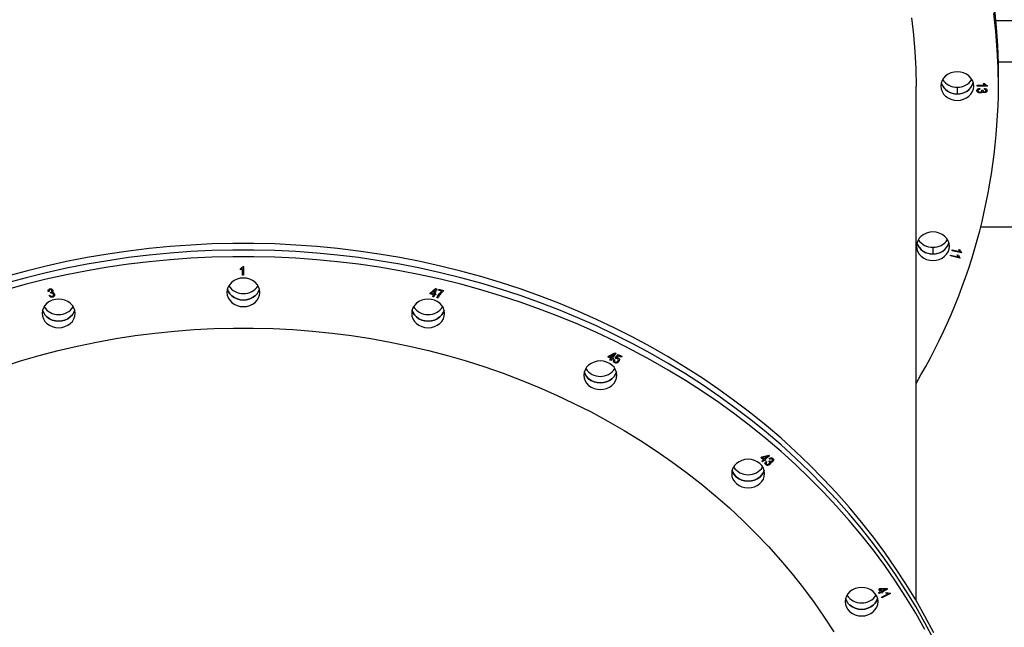
# Model space of a CAD drawing. Units: millimetres. Extents: x 12249 to 107668, y -10232 to 30031.
# Drawn here: x 103845 to 104442, y 26654 to 27022 of the extents above; entities that cross this region are included whole.
import ezdxf

# ---------------------------------------------------------------- set-up
doc = ezdxf.new("R2010")
doc.units = ezdxf.units.MM
doc.header["$PDSIZE"] = -1
doc.styles.add('ROMANS8', font='romans.shx')
doc.dimstyles.new('ISO-25$0', dxfattribs={"dimtxt": 2.5, "dimasz": 2.5, "dimexe": 1.25, "dimexo": 0.625, "dimtad": 1, "dimtxsty": 'Standard', "dimcen": 2.5, "dimadec": 0, "dimazin": 0, "dimtfac": 1, "dimtmove": 0, "dimatfit": 3, "dimfxl": 1, "dimarcsym": 0})

# ---------------------------------------------------------------- blocks, each defined once
blk = doc.blocks.new('*D78')
at = {"color": 0, "linetype": 'Continuous', "lineweight": -2, "transparency": 16777216}
for p, q in [((100328.33, 27003.59), (100328.33, 29202.83)), ((100428.33, 29201.83), (103233.55, 29201.83)), ((107033.05, 29201.83), (104227.83, 29201.83)), ((107133.05, 25989.34), (107133.05, 29202.83))]:
    blk.add_line(p, q, dxfattribs=at)
at = {"color": 0, "linetype": 'Continuous', "transparency": 16777216}
for points in [[(100428.33, 29218.5), (100428.33, 29185.17), (100328.33, 29201.83)], [(107033.05, 29218.5), (107033.05, 29185.17), (107133.05, 29201.83)]]:
    blk.add_solid(points, dxfattribs=at)
at = {"layer": 'Defpoints', "color": 0, "linetype": 'Continuous', "transparency": 16777216}
for p in [(107133.05, 29201.83), (100328.33, 27002.59), (107133.05, 25988.34)]:
    blk.add_point(p, dxfattribs=at)
at = {"color": 7, "linetype": 'Continuous', "transparency": 16777216, "insert": (103730.69, 29201.83), "char_height": 180, "attachment_point": 5, "style": 'ROMANS8'}
blk.add_mtext('6,80m.', dxfattribs=at)

msp = doc.modelspace()

# ---------------------------------------------------------------- linework, layer by layer
at = {"color": 7, "linetype": 'Continuous', "lineweight": 25}
for p, q in [((104437.158, 27021.991), (104580.63, 27021.991)), ((104437.158, 27021.991), (104480.63, 27021.991)), ((104438.563, 26996.991), (104480.63, 26996.991)), ((104438.63, 26986.216), (104438.63, 26990.216)), ((104429.448, 26983.774), (104430.15, 26983.774)), ((104438.63, 26982.216), (104438.63, 26986.216)), ((104388.63, 26670.424), (104388.63, 26982.216)), ((104413.63, 26981.556), (104413.63, 26977.556)), ((104425.63, 26982.694), (104430.383, 26982.694)), ((104425.63, 26982.154), (104425.63, 26982.694)), ((104431.708, 26982.154), (104425.63, 26982.154)), ((104427.266, 26980.805), (104427.344, 26980.265)), ((104428.508, 26979.792), (104429.215, 26979.725)), ((104429.215, 26979.725), (104429.206, 26979.644)), ((104430.15, 26980.197), (104430.228, 26980.737)), ((104431.708, 26982.504), (104431.708, 26982.154)), ((104427.933, 26896.991), (104480.63, 26896.991)), ((104398.876, 26884.502), (104398.876, 26880.502)), ((104410.453, 26882.428), (104410.61, 26882.935)), ((104416.278, 26881.076), (104410.453, 26882.428)), ((104410.61, 26882.935), (104415.149, 26881.882)), ((104414.604, 26883.093), (104415.292, 26882.933)), ((104409.465, 26879.234), (104409.622, 26879.741)), ((104415.29, 26877.882), (104409.465, 26879.234)), ((104409.622, 26879.741), (104414.161, 26878.688)), ((104413.615, 26879.899), (104414.303, 26879.739)), ((104415.392, 26878.211), (104415.29, 26877.882)), ((104416.38, 26881.405), (104416.278, 26881.076)), ((103978.831, 26870.904), (103978.831, 26871.511)), ((103980.078, 26867.597), (103980.078, 26871.714)), ((103980.297, 26872.861), (103980.702, 26872.861)), ((103980.702, 26872.861), (103980.702, 26867.597)), ((103980.702, 26867.597), (103980.078, 26867.597)), ((104094.012, 26856.777), (104097.192, 26859.529)), ((104096.775, 26858.564), (104094.585, 26856.644)), ((104096.073, 26856.299), (104096.775, 26858.564)), ((104097.667, 26859.419), (104096.659, 26856.163)), ((104097.192, 26859.529), (104097.667, 26859.419)), ((104098.732, 26858.466), (104098.916, 26859.059)), ((104101.059, 26857.926), (104098.732, 26858.466)), ((104098.916, 26859.059), (104101.995, 26858.344)), ((104101.995, 26858.344), (104101.847, 26857.864)), ((103862.828, 26857.749), (103862.212, 26857.724)), ((103862.9, 26855.294), (103863.46, 26855.512)), ((103863.625, 26857.17), (103863.719, 26857.185)), ((103863.726, 26856.614), (103863.625, 26857.17)), ((104093.838, 26856.211), (104094.012, 26856.777)), ((104095.899, 26855.734), (104093.838, 26856.211)), ((104094.585, 26856.644), (104096.073, 26856.299)), ((104095.527, 26854.531), (104095.899, 26855.734)), ((104096.112, 26854.395), (104095.527, 26854.531)), ((104096.485, 26855.598), (104096.112, 26854.395)), ((104097.13, 26855.448), (104096.485, 26855.598)), ((104096.659, 26856.163), (104097.304, 26856.013)), ((104097.304, 26856.013), (104097.13, 26855.448)), ((104098.648, 26853.806), (104098.047, 26853.946)), ((104201.758, 26818.102), (104202.1, 26818.613)), ((104203.621, 26817.17), (104201.758, 26818.102)), ((104202.1, 26818.613), (104206.025, 26820.573)), ((104205.327, 26819.728), (104202.618, 26818.354)), ((104202.618, 26818.354), (104203.963, 26817.681)), ((104202.896, 26816.083), (104203.621, 26817.17)), ((104204.15, 26816.905), (104203.426, 26815.818)), ((104203.963, 26817.681), (104205.327, 26819.728)), ((104204.733, 26816.613), (104204.15, 26816.905)), ((104206.454, 26820.358), (104204.492, 26817.417)), ((104204.492, 26817.417), (104205.075, 26817.125)), ((104205.075, 26817.125), (104204.733, 26816.613)), ((104205.304, 26816.465), (104205.892, 26816.237)), ((104206.025, 26820.573), (104206.454, 26820.358)), ((104206.036, 26817.376), (104208.01, 26819.499)), ((104206.488, 26817.058), (104206.036, 26817.376)), ((104208.076, 26818.754), (104207.031, 26817.651)), ((104208.01, 26819.499), (104210.145, 26818.431)), ((104209.79, 26817.897), (104208.076, 26818.754)), ((104210.145, 26818.431), (104209.79, 26817.897)), ((104203.426, 26815.818), (104202.896, 26816.083)), ((104294.595, 26757.085), (104295.072, 26757.498)), ((104296.102, 26755.779), (104294.595, 26757.085)), ((104295.072, 26757.498), (104299.407, 26758.502)), ((104298.49, 26757.847), (104295.492, 26757.134)), ((104295.492, 26757.134), (104296.58, 26756.193)), ((104296.58, 26756.193), (104298.49, 26757.847)), ((104299.754, 26758.201), (104297.007, 26755.823)), ((104299.407, 26758.502), (104299.754, 26758.201)), ((104295.087, 26754.9), (104296.102, 26755.779)), ((104295.514, 26754.53), (104295.087, 26754.9)), ((104296.53, 26755.409), (104295.514, 26754.53)), ((104297.001, 26755.001), (104296.53, 26755.409)), ((104297.478, 26755.415), (104297.001, 26755.001)), ((104297.007, 26755.823), (104297.478, 26755.415)), ((104297.541, 26754.713), (104298.038, 26754.403)), ((104299.27, 26754.753), (104299.776, 26755.107)), ((104299.955, 26755.994), (104299.623, 26756.442)), ((104299.776, 26755.107), (104299.837, 26755.044)), ((104365.877, 26675.109), (104367.132, 26675.737)), ((104366.182, 26674.651), (104365.877, 26675.109)), ((104366.056, 26677.35), (104366.646, 26677.646)), ((104367.132, 26675.737), (104366.056, 26677.35)), ((104367.438, 26675.278), (104366.182, 26674.651)), ((104366.646, 26677.646), (104371.178, 26677.644)), ((104370.086, 26677.215), (104366.946, 26677.197)), ((104366.946, 26677.197), (104367.722, 26676.033)), ((104367.775, 26674.773), (104367.438, 26675.278)), ((104367.652, 26672.447), (104371.754, 26674.499)), ((104367.722, 26676.033), (104370.086, 26677.215)), ((104368.365, 26675.069), (104367.775, 26674.773)), ((104373.222, 26674.621), (104367.957, 26671.989)), ((104371.425, 26677.273), (104368.028, 26675.574)), ((104368.028, 26675.574), (104368.365, 26675.069)), ((104370.369, 26675.024), (104370.992, 26675.335)), ((104371.178, 26677.644), (104371.425, 26677.273)), ((104373.024, 26674.919), (104373.222, 26674.621)), ((104367.957, 26671.989), (104367.652, 26672.447))]:
    msp.add_line(p, q, dxfattribs=at)
at = {"color": 7, "linetype": 'Continuous', "lineweight": 25, "flags": 128}
for points in [[(104438.63, 26986.216), (104438.453, 26997.242), (104437.922, 27008.259), (104437.038, 27019.26), (104435.801, 27030.234)], [(104438.63, 26982.216), (104438.453, 26993.242), (104437.922, 27004.259), (104437.038, 27015.26), (104435.801, 27026.234)], [(104438.63, 26990.216), (104438.586, 26995.73), (104438.232, 27006.752), (104437.524, 27017.762), (104436.464, 27028.751)], [(104385.82, 27023.618), (104387.048, 27013.299), (104387.927, 27002.953), (104388.454, 26992.589), (104388.63, 26982.216)], [(104438.63, 26986.216), (104438.586, 26991.73), (104438.232, 27002.752), (104437.524, 27013.762), (104436.464, 27024.751)], [(104423.63, 26982.216), (104423.438, 26983.906), (104422.869, 26985.53), (104421.945, 26987.028), (104420.701, 26988.34), (104419.186, 26989.417), (104417.457, 26990.217), (104415.581, 26990.71), (104413.63, 26990.876), (104411.679, 26990.71), (104409.803, 26990.217), (104408.074, 26989.417), (104406.559, 26988.34), (104405.315, 26987.028), (104404.391, 26985.53), (104403.822, 26983.906), (104403.63, 26982.216)], [(104403.9, 26984.216), (104404.391, 26982.902), (104405.315, 26981.405), (104406.559, 26980.092), (104408.074, 26979.015), (104409.803, 26978.215), (104411.679, 26977.722), (104413.63, 26977.556), (104415.581, 26977.722), (104417.457, 26978.215), (104419.186, 26979.015), (104420.701, 26980.092), (104421.945, 26981.405), (104422.869, 26982.902), (104423.36, 26984.216)], [(104403.63, 26982.216), (104403.822, 26980.527), (104404.391, 26978.902), (104405.315, 26977.405), (104406.559, 26976.092), (104408.074, 26975.015), (104409.803, 26974.215), (104411.679, 26973.722), (104413.63, 26973.556), (104415.581, 26973.722), (104417.457, 26974.215), (104419.186, 26975.015), (104420.701, 26976.092), (104421.945, 26977.405), (104422.869, 26978.902), (104423.438, 26980.527), (104423.63, 26982.216)], [(104408.876, 26885.162), (104408.684, 26886.851), (104408.115, 26888.476), (104407.191, 26889.973), (104405.947, 26891.286), (104404.432, 26892.363), (104402.703, 26893.163), (104400.827, 26893.656), (104398.876, 26893.822), (104396.925, 26893.656), (104395.049, 26893.163), (104393.32, 26892.363), (104391.805, 26891.286), (104390.561, 26889.973), (104389.637, 26888.476), (104389.068, 26886.851), (104388.876, 26885.162)], [(104399.378, 26650.872), (104394.06, 26660.891), (104388.422, 26670.778), (104382.468, 26680.525), (104376.204, 26690.125), (104369.635, 26699.571), (104362.764, 26708.855), (104355.599, 26717.97), (104348.143, 26726.909), (104340.404, 26735.665), (104332.386, 26744.231), (104324.097, 26752.601), (104315.542, 26760.769), (104306.728, 26768.727), (104297.662, 26776.469), (104288.352, 26783.991), (104278.803, 26791.286), (104269.024, 26798.347), (104259.022, 26805.171), (104248.805, 26811.751), (104238.38, 26818.083), (104227.757, 26824.161), (104216.942, 26829.982), (104205.945, 26835.539), (104194.773, 26840.83), (104183.436, 26845.85), (104171.943, 26850.595), (104160.301, 26855.061), (104148.521, 26859.245), (104136.61, 26863.145), (104124.58, 26866.756), (104112.438, 26870.075), (104100.194, 26873.102), (104087.858, 26875.832), (104075.438, 26878.265), (104062.946, 26880.397), (104050.39, 26882.228), (104037.78, 26883.756), (104025.126, 26884.979), (104012.437, 26885.898), (103999.724, 26886.511), (103986.997, 26886.817), (103974.264, 26886.817), (103961.536, 26886.511), (103948.823, 26885.898), (103936.134, 26884.979), (103923.48, 26883.756), (103910.87, 26882.228), (103898.314, 26880.397), (103885.822, 26878.265), (103873.403, 26875.832), (103861.066, 26873.102), (103848.823, 26870.075), (103836.681, 26866.756)], [(104399.378, 26646.872), (104394.06, 26656.891), (104388.422, 26666.778), (104382.468, 26676.525), (104376.204, 26686.125), (104369.635, 26695.571), (104362.764, 26704.855), (104355.599, 26713.97), (104348.143, 26722.909), (104340.404, 26731.665), (104332.386, 26740.231), (104324.097, 26748.601), (104315.542, 26756.769), (104306.728, 26764.727), (104297.662, 26772.469), (104288.352, 26779.991), (104278.803, 26787.286), (104269.024, 26794.347), (104259.022, 26801.171), (104248.805, 26807.751), (104238.38, 26814.083), (104227.757, 26820.161), (104216.942, 26825.982), (104205.945, 26831.539), (104194.773, 26836.83), (104183.436, 26841.85), (104171.943, 26846.595), (104160.301, 26851.061), (104148.521, 26855.245), (104136.61, 26859.145), (104124.58, 26862.756), (104112.438, 26866.075), (104100.194, 26869.102), (104087.858, 26871.832), (104075.438, 26874.265), (104062.946, 26876.397), (104050.39, 26878.228), (104037.78, 26879.756), (104025.126, 26880.979), (104012.437, 26881.898), (103999.724, 26882.511), (103986.997, 26882.817), (103974.264, 26882.817), (103961.536, 26882.511), (103948.823, 26881.898), (103936.134, 26880.979), (103923.48, 26879.756), (103910.87, 26878.228), (103898.314, 26876.397), (103885.822, 26874.265), (103873.403, 26871.832), (103861.066, 26869.102), (103848.823, 26866.075), (103836.681, 26862.756)], [(104399.378, 26646.872), (104394.06, 26656.891), (104388.422, 26666.778), (104382.468, 26676.525), (104376.204, 26686.125), (104369.635, 26695.571), (104362.764, 26704.855), (104355.599, 26713.97), (104348.143, 26722.909), (104340.404, 26731.665), (104332.386, 26740.231), (104324.097, 26748.601), (104315.542, 26756.769), (104306.728, 26764.727), (104297.662, 26772.469), (104288.352, 26779.991), (104278.803, 26787.286), (104269.024, 26794.347), (104259.022, 26801.171), (104248.805, 26807.751), (104238.38, 26814.083), (104227.757, 26820.161), (104216.942, 26825.982), (104205.945, 26831.539), (104194.773, 26836.83), (104183.436, 26841.85), (104171.943, 26846.595), (104160.301, 26851.061), (104148.521, 26855.245), (104136.61, 26859.145), (104124.58, 26862.756), (104112.438, 26866.075), (104100.194, 26869.102), (104087.858, 26871.832), (104075.438, 26874.265), (104062.946, 26876.397), (104050.39, 26878.228), (104037.78, 26879.756), (104025.126, 26880.979), (104012.437, 26881.898), (103999.724, 26882.511), (103986.997, 26882.817), (103974.264, 26882.817), (103961.536, 26882.511), (103948.823, 26881.898), (103936.134, 26880.979), (103923.48, 26879.756), (103910.87, 26878.228), (103898.314, 26876.397), (103885.822, 26874.265), (103873.403, 26871.832), (103861.066, 26869.102), (103848.823, 26866.075), (103836.681, 26862.756)], [(104388.876, 26885.162), (104389.068, 26883.472), (104389.637, 26881.848), (104390.561, 26880.35), (104391.805, 26879.038), (104393.32, 26877.961), (104395.049, 26877.161), (104396.925, 26876.668), (104398.876, 26876.502), (104400.827, 26876.668), (104402.703, 26877.161), (104404.432, 26877.961), (104405.947, 26879.038), (104407.191, 26880.35), (104408.115, 26881.848), (104408.684, 26883.472), (104408.876, 26885.162)], [(104389.146, 26887.162), (104389.637, 26885.848), (104390.561, 26884.35), (104391.805, 26883.038), (104393.32, 26881.961), (104395.049, 26881.161), (104396.925, 26880.668), (104398.876, 26880.502), (104400.827, 26880.668), (104402.703, 26881.161), (104404.432, 26881.961), (104405.947, 26883.038), (104407.191, 26884.35), (104408.115, 26885.848), (104408.606, 26887.162)], [(104394.06, 26652.891), (104388.422, 26662.778), (104382.468, 26672.525), (104376.204, 26682.125), (104369.635, 26691.571), (104362.764, 26700.855), (104355.599, 26709.97), (104348.143, 26718.909), (104340.404, 26727.665), (104332.386, 26736.231), (104324.097, 26744.601), (104315.542, 26752.769), (104306.728, 26760.727), (104297.662, 26768.469), (104288.352, 26775.991), (104278.803, 26783.286), (104269.024, 26790.347), (104259.022, 26797.171), (104248.805, 26803.751), (104238.38, 26810.083), (104227.757, 26816.161), (104216.942, 26821.982), (104205.945, 26827.539), (104194.773, 26832.83), (104183.436, 26837.85), (104171.943, 26842.595), (104160.301, 26847.061), (104148.521, 26851.245), (104136.61, 26855.145), (104124.58, 26858.756), (104112.438, 26862.075), (104100.194, 26865.102), (104087.858, 26867.832), (104075.438, 26870.265), (104062.946, 26872.397), (104050.39, 26874.228), (104037.78, 26875.756), (104025.126, 26876.979), (104012.437, 26877.898), (103999.724, 26878.511), (103986.997, 26878.817), (103974.264, 26878.817), (103961.536, 26878.511), (103948.823, 26877.898), (103936.134, 26876.979), (103923.48, 26875.756), (103910.87, 26874.228), (103898.314, 26872.397), (103885.822, 26870.265), (103873.403, 26867.832), (103861.066, 26865.102), (103848.823, 26862.075), (103836.681, 26858.756)], [(103990.63, 26857.205), (103990.438, 26858.895), (103989.869, 26860.519), (103988.945, 26862.017), (103987.701, 26863.329), (103986.186, 26864.406), (103984.457, 26865.206), (103982.581, 26865.699), (103980.63, 26865.865), (103978.679, 26865.699), (103976.803, 26865.206), (103975.074, 26864.406), (103973.559, 26863.329), (103972.315, 26862.017), (103971.391, 26860.519), (103970.822, 26858.895), (103970.63, 26857.205)], [(103990.36, 26859.205), (103989.869, 26857.891), (103988.945, 26856.394), (103987.701, 26855.081), (103986.186, 26854.004), (103984.457, 26853.204), (103982.581, 26852.711), (103980.63, 26852.545), (103978.679, 26852.711), (103976.803, 26853.204), (103975.074, 26854.004), (103973.559, 26855.081), (103972.315, 26856.394), (103971.391, 26857.891), (103970.9, 26859.205)], [(103970.9, 26859.205), (103971.391, 26857.891), (103972.315, 26856.394), (103973.559, 26855.081), (103975.074, 26854.004), (103976.803, 26853.204), (103978.679, 26852.711), (103980.63, 26852.545), (103982.581, 26852.711), (103984.457, 26853.204), (103986.186, 26854.004), (103987.701, 26855.081), (103988.945, 26856.394), (103989.869, 26857.891), (103990.36, 26859.205)], [(103878.561, 26844.428), (103878.369, 26846.117), (103877.8, 26847.742), (103876.876, 26849.239), (103875.633, 26850.551), (103874.117, 26851.628), (103872.388, 26852.429), (103870.512, 26852.922), (103868.561, 26853.088), (103866.611, 26852.922), (103864.735, 26852.429), (103863.006, 26851.628), (103861.49, 26850.551), (103860.247, 26849.239), (103859.323, 26847.742), (103858.754, 26846.117), (103858.561, 26844.428)], [(103970.63, 26857.205), (103970.822, 26855.516), (103971.391, 26853.891), (103972.315, 26852.394), (103973.559, 26851.081), (103975.074, 26850.004), (103976.803, 26849.204), (103978.679, 26848.711), (103980.63, 26848.545), (103982.581, 26848.711), (103984.457, 26849.204), (103986.186, 26850.004), (103987.701, 26851.081), (103988.945, 26852.394), (103989.869, 26853.891), (103990.438, 26855.516), (103990.63, 26857.205)], [(104102.699, 26844.428), (104102.507, 26846.117), (104101.938, 26847.742), (104101.013, 26849.239), (104099.77, 26850.551), (104098.254, 26851.628), (104096.526, 26852.429), (104094.65, 26852.922), (104092.699, 26853.088), (104090.748, 26852.922), (104088.872, 26852.429), (104087.143, 26851.628), (104085.628, 26850.551), (104084.384, 26849.239), (104083.46, 26847.742), (104082.891, 26846.117), (104082.699, 26844.428)], [(103878.291, 26846.428), (103877.8, 26845.114), (103876.876, 26843.616), (103875.633, 26842.304), (103874.117, 26841.227), (103872.388, 26840.427), (103870.512, 26839.934), (103868.561, 26839.767), (103866.611, 26839.934), (103864.735, 26840.427), (103863.006, 26841.227), (103861.49, 26842.304), (103860.247, 26843.616), (103859.323, 26845.114), (103858.832, 26846.428)], [(103858.832, 26846.428), (103859.323, 26845.114), (103860.247, 26843.616), (103861.49, 26842.304), (103863.006, 26841.227), (103864.735, 26840.427), (103866.611, 26839.934), (103868.561, 26839.767), (103870.512, 26839.934), (103872.388, 26840.427), (103874.117, 26841.227), (103875.633, 26842.304), (103876.876, 26843.616), (103877.8, 26845.114), (103878.291, 26846.428)], [(104102.428, 26846.428), (104101.938, 26845.114), (104101.013, 26843.616), (104099.77, 26842.304), (104098.254, 26841.227), (104096.526, 26840.427), (104094.65, 26839.934), (104092.699, 26839.767), (104090.748, 26839.934), (104088.872, 26840.427), (104087.143, 26841.227), (104085.628, 26842.304), (104084.384, 26843.616), (104083.46, 26845.114), (104082.969, 26846.428)], [(104082.969, 26846.428), (104083.46, 26845.114), (104084.384, 26843.616), (104085.628, 26842.304), (104087.143, 26841.227), (104088.872, 26840.427), (104090.748, 26839.934), (104092.699, 26839.767), (104094.65, 26839.934), (104096.526, 26840.427), (104098.254, 26841.227), (104099.77, 26842.304), (104101.013, 26843.616), (104101.938, 26845.114), (104102.428, 26846.428)], [(103858.561, 26844.428), (103858.754, 26842.738), (103859.323, 26841.114), (103860.247, 26839.616), (103861.49, 26838.304), (103863.006, 26837.227), (103864.735, 26836.427), (103866.611, 26835.934), (103868.561, 26835.767), (103870.512, 26835.934), (103872.388, 26836.427), (103874.117, 26837.227), (103875.633, 26838.304), (103876.876, 26839.616), (103877.8, 26841.114), (103878.369, 26842.738), (103878.561, 26844.428)], [(104082.699, 26844.428), (104082.891, 26842.738), (104083.46, 26841.114), (104084.384, 26839.616), (104085.628, 26838.304), (104087.143, 26837.227), (104088.872, 26836.427), (104090.748, 26835.934), (104092.699, 26835.767), (104094.65, 26835.934), (104096.526, 26836.427), (104098.254, 26837.227), (104099.77, 26838.304), (104101.013, 26839.616), (104101.938, 26841.114), (104102.507, 26842.738), (104102.699, 26844.428)], [(103834.23, 26812.024), (103845.473, 26815.604), (103856.832, 26818.896), (103868.298, 26821.899), (103879.861, 26824.608), (103891.511, 26827.022), (103903.237, 26829.139), (103915.031, 26830.958), (103926.881, 26832.475), (103938.777, 26833.691), (103950.709, 26834.603), (103962.667, 26835.212), (103974.641, 26835.516), (103986.619, 26835.516), (103998.593, 26835.212), (104010.551, 26834.603), (104022.483, 26833.691), (104034.38, 26832.475), (104046.23, 26830.958), (104058.023, 26829.139), (104069.749, 26827.022), (104081.399, 26824.608), (104092.962, 26821.899), (104104.428, 26818.896), (104115.788, 26815.604), (104127.031, 26812.024), (104138.147, 26808.16), (104149.128, 26804.015), (104159.964, 26799.592), (104170.645, 26794.896), (104181.162, 26789.931), (104191.507, 26784.7), (104201.669, 26779.208), (104211.642, 26773.46), (104221.415, 26767.462), (104230.98, 26761.217), (104240.33, 26754.732), (104249.456, 26748.012), (104258.35, 26741.063), (104267.004, 26733.891), (104275.412, 26726.502), (104283.566, 26718.903), (104291.458, 26711.099), (104299.083, 26703.098), (104306.433, 26694.907), (104313.503, 26686.532), (104320.285, 26677.981), (104326.775, 26669.261), (104332.966, 26660.381), (104338.854, 26651.346)], [(104207.13, 26806.966), (104206.938, 26808.656), (104206.369, 26810.28), (104205.445, 26811.778), (104204.201, 26813.09), (104202.686, 26814.167), (104200.957, 26814.967), (104199.081, 26815.46), (104197.13, 26815.626), (104195.179, 26815.46), (104193.303, 26814.967), (104191.574, 26814.167), (104190.059, 26813.09), (104188.815, 26811.778), (104187.891, 26810.28), (104187.322, 26808.656), (104187.13, 26806.966)], [(104187.13, 26806.966), (104187.322, 26805.277), (104187.891, 26803.652), (104188.815, 26802.155), (104190.059, 26800.842), (104191.574, 26799.765), (104193.303, 26798.965), (104195.179, 26798.472), (104197.13, 26798.306), (104199.081, 26798.472), (104200.957, 26798.965), (104202.686, 26799.765), (104204.201, 26800.842), (104205.445, 26802.155), (104206.369, 26803.652), (104206.938, 26805.277), (104207.13, 26806.966)], [(104187.4, 26808.966), (104187.891, 26807.652), (104188.815, 26806.155), (104190.059, 26804.842), (104191.574, 26803.765), (104193.303, 26802.965), (104195.179, 26802.472), (104197.13, 26802.306), (104199.081, 26802.472), (104200.957, 26802.965), (104202.686, 26803.765), (104204.201, 26804.842), (104205.445, 26806.155), (104206.369, 26807.652), (104206.86, 26808.966)], [(104206.86, 26808.966), (104206.369, 26807.652), (104205.445, 26806.155), (104204.201, 26804.842), (104202.686, 26803.765), (104200.957, 26802.965), (104199.081, 26802.472), (104197.13, 26802.306), (104195.179, 26802.472), (104193.303, 26802.965), (104191.574, 26803.765), (104190.059, 26804.842), (104188.815, 26806.155), (104187.891, 26807.652), (104187.401, 26808.966)], [(104296.807, 26747.373), (104296.615, 26749.063), (104296.046, 26750.688), (104295.122, 26752.185), (104293.878, 26753.497), (104292.363, 26754.574), (104290.634, 26755.374), (104288.758, 26755.867), (104286.807, 26756.034), (104284.856, 26755.867), (104282.981, 26755.374), (104281.252, 26754.574), (104279.736, 26753.497), (104278.493, 26752.185), (104277.569, 26750.688), (104277, 26749.063), (104276.807, 26747.373)], [(104276.807, 26747.373), (104277, 26745.684), (104277.569, 26744.059), (104278.493, 26742.562), (104279.736, 26741.25), (104281.252, 26740.173), (104282.981, 26739.372), (104284.856, 26738.88), (104286.807, 26738.713), (104288.758, 26738.88), (104290.634, 26739.372), (104292.363, 26740.173), (104293.878, 26741.25), (104295.122, 26742.562), (104296.046, 26744.059), (104296.615, 26745.684), (104296.807, 26747.373)], [(104296.537, 26749.373), (104296.046, 26748.059), (104295.122, 26746.562), (104293.878, 26745.25), (104292.363, 26744.173), (104290.634, 26743.372), (104288.758, 26742.88), (104286.807, 26742.713), (104284.856, 26742.88), (104282.981, 26743.372), (104281.252, 26744.173), (104279.736, 26745.25), (104278.493, 26746.562), (104277.569, 26748.059), (104277.078, 26749.373)], [(104277.078, 26749.373), (104277.569, 26748.059), (104278.493, 26746.562), (104279.736, 26745.25), (104281.252, 26744.173), (104282.981, 26743.372), (104284.856, 26742.88), (104286.807, 26742.713), (104288.758, 26742.88), (104290.634, 26743.372), (104292.363, 26744.173), (104293.878, 26745.25), (104295.122, 26746.562), (104296.046, 26748.059), (104296.537, 26749.373)], [(104365.619, 26669.711), (104365.427, 26671.4), (104364.858, 26673.025), (104363.934, 26674.522), (104362.69, 26675.834), (104361.175, 26676.911), (104359.446, 26677.712), (104357.57, 26678.204), (104355.619, 26678.371), (104353.668, 26678.204), (104351.792, 26677.712), (104350.063, 26676.911), (104348.548, 26675.834), (104347.304, 26674.522), (104346.38, 26673.025), (104345.811, 26671.4), (104345.619, 26669.711)], [(104345.619, 26669.711), (104345.811, 26668.021), (104346.38, 26666.397), (104347.304, 26664.899), (104348.548, 26663.587), (104350.063, 26662.51), (104351.792, 26661.71), (104353.668, 26661.217), (104355.619, 26661.05), (104357.57, 26661.217), (104359.446, 26661.71), (104361.175, 26662.51), (104362.69, 26663.587), (104363.934, 26664.899), (104364.858, 26666.397), (104365.427, 26668.021), (104365.619, 26669.711)], [(104365.349, 26671.711), (104364.858, 26670.397), (104363.934, 26668.899), (104362.69, 26667.587), (104361.175, 26666.51), (104359.446, 26665.71), (104357.57, 26665.217), (104355.619, 26665.05), (104353.668, 26665.217), (104351.792, 26665.71), (104350.063, 26666.51), (104348.548, 26667.587), (104347.304, 26668.899), (104346.38, 26670.397), (104345.889, 26671.711)], [(104345.889, 26671.711), (104346.38, 26670.397), (104347.304, 26668.899), (104348.548, 26667.587), (104350.063, 26666.51), (104351.792, 26665.71), (104353.668, 26665.217), (104355.619, 26665.05), (104357.57, 26665.217), (104359.446, 26665.71), (104361.175, 26666.51), (104362.69, 26667.587), (104363.934, 26668.899), (104364.858, 26670.397), (104365.349, 26671.711)]]:
    msp.add_lwpolyline(points, dxfattribs=at)
at = {"color": 7, "linetype": 'Continuous', "lineweight": 25}
for centre, radius, start, end in [((104413.249, 26987.435), 9.887, 199.003758, 272.212115), ((104413.336, 26991.766), 10.215, 212.911745, 271.65037), ((104413.924, 26991.766), 10.215, 268.34963, 327.088259), ((104414.153, 26987.229), 9.688, 266.907994, 341.87612), ((104084.188, 26983.518), 354.444, 329.196352, 359.789572), ((104398.582, 26894.712), 10.215, 212.91215, 271.650354), ((104399.17, 26894.712), 10.215, 268.349646, 327.08785), ((104398.494, 26890.381), 9.887, 199.00223, 272.212177), ((104399.399, 26890.175), 9.688, 266.90791, 341.877682), ((103980.63, 26867.153), 10.679, 213.846136, 326.153862), ((103868.561, 26854.376), 10.679, 213.845829, 326.154173), ((104092.699, 26854.376), 10.679, 213.845978, 326.154022), ((104197.13, 26816.914), 10.679, 213.846155, 326.153843), ((104286.807, 26757.321), 10.679, 213.846163, 326.153835), ((104355.619, 26679.659), 10.679, 213.845978, 326.154022)]:
    msp.add_arc(centre, radius, start, end, dxfattribs=at)
for points, knots in [([(104430.383, 26982.694), (104430.255, 26982.801), (104430.043, 26982.976), (104429.8, 26983.261), (104429.603, 26983.507), (104429.5, 26983.685), (104429.448, 26983.774)], [0, 0, 0, 0, 0.3399157, 0.5602174, 0.7799901, 1, 1, 1, 1]), ([(104430.15, 26983.774), (104430.381, 26983.478), (104430.792, 26982.951), (104431.429, 26982.641), (104431.708, 26982.504)], [0, 0, 0, 0, 0.5617762, 1, 1, 1, 1]), ([(104425.552, 26979.458), (104425.586, 26979.665), (104425.652, 26980.08), (104426.283, 26980.643), (104426.894, 26980.743), (104427.266, 26980.805)], [0, 0, 0, 0, 0.2799631, 0.5605599, 1, 1, 1, 1]), ([(104427.438, 26978.038), (104427.177, 26978.055), (104426.655, 26978.09), (104426.034, 26978.446), (104425.62, 26978.923), (104425.575, 26979.279), (104425.552, 26979.458)], [0, 0, 0, 0, 0.2793567, 0.5587759, 0.7790085, 1, 1, 1, 1]), ([(104427.344, 26980.265), (104427.038, 26980.21), (104426.611, 26980.134), (104426.217, 26979.768), (104426.19, 26979.556), (104426.176, 26979.45)], [0, 0, 0, 0, 0.5578374, 0.7790185, 1, 1, 1, 1]), ([(104426.176, 26979.45), (104426.205, 26979.306), (104426.265, 26979.019), (104426.736, 26978.65), (104427.167, 26978.605), (104427.431, 26978.578)], [0, 0, 0, 0, 0.2788293, 0.5595494, 1, 1, 1, 1]), ([(104427.431, 26978.578), (104427.589, 26978.587), (104427.905, 26978.606), (104428.294, 26978.806), (104428.549, 26979.095), (104428.577, 26979.312), (104428.591, 26979.42)], [0, 0, 0, 0, 0.27935604, 0.55881115, 0.77888627, 1, 1, 1, 1]), ([(104428.922, 26978.825), (104428.854, 26978.683), (104428.718, 26978.399), (104428.16, 26978.1), (104427.712, 26978.061), (104427.438, 26978.038)], [0, 0, 0, 0, 0.28035, 0.5600418, 1, 1, 1, 1]), ([(104428.591, 26979.42), (104428.584, 26979.491), (104428.571, 26979.618), (104428.528, 26979.739), (104428.508, 26979.792)], [0, 0, 0, 0, 0.5596945, 1, 1, 1, 1]), ([(104430.146, 26978.24), (104430.01, 26978.248), (104429.736, 26978.264), (104429.272, 26978.431), (104429.055, 26978.676), (104428.922, 26978.825)], [0, 0, 0, 0, 0.2804145, 0.5617367, 1, 1, 1, 1]), ([(104429.206, 26979.644), (104429.219, 26979.516), (104429.245, 26979.261), (104429.499, 26978.965), (104429.834, 26978.801), (104430.066, 26978.787), (104430.181, 26978.78)], [0, 0, 0, 0, 0.2801246, 0.5593447, 0.7793173, 1, 1, 1, 1]), ([(104431.708, 26979.466), (104431.678, 26979.275), (104431.619, 26978.893), (104431.175, 26978.493), (104430.665, 26978.271), (104430.319, 26978.251), (104430.146, 26978.24)], [0, 0, 0, 0, 0.2791087, 0.5588183, 0.7792207, 1, 1, 1, 1]), ([(104431.085, 26979.451), (104431.068, 26979.565), (104431.034, 26979.793), (104430.688, 26980.102), (104430.354, 26980.161), (104430.15, 26980.197)], [0, 0, 0, 0, 0.2800696, 0.5598238, 1, 1, 1, 1]), ([(104430.181, 26978.78), (104430.305, 26978.788), (104430.554, 26978.802), (104430.857, 26978.966), (104431.053, 26979.195), (104431.074, 26979.366), (104431.085, 26979.451)], [0, 0, 0, 0, 0.2787051, 0.5587284, 0.7793357, 1, 1, 1, 1]), ([(104430.228, 26980.737), (104430.437, 26980.7), (104430.856, 26980.625), (104431.36, 26980.322), (104431.662, 26979.905), (104431.693, 26979.612), (104431.708, 26979.466)], [0, 0, 0, 0, 0.2786628, 0.5586163, 0.7793059, 1, 1, 1, 1]), ([(104415.149, 26881.882), (104415.012, 26882.096), (104414.766, 26882.479), (104414.653, 26882.905), (104414.604, 26883.093)], [0, 0, 0, 0, 0.5597394, 1, 1, 1, 1]), ([(104415.292, 26882.933), (104415.422, 26882.606), (104415.654, 26882.024), (104416.159, 26881.594), (104416.38, 26881.405)], [0, 0, 0, 0, 0.561804, 1, 1, 1, 1]), ([(104414.161, 26878.688), (104414.023, 26878.902), (104413.778, 26879.285), (104413.665, 26879.711), (104413.615, 26879.899)], [0, 0, 0, 0, 0.5597394, 1, 1, 1, 1]), ([(104414.303, 26879.739), (104414.433, 26879.413), (104414.665, 26878.831), (104415.17, 26878.401), (104415.392, 26878.211)], [0, 0, 0, 0, 0.5602531, 1, 1, 1, 1]), ([(103978.831, 26871.511), (103979.173, 26871.711), (103979.782, 26872.067), (103980.14, 26872.619), (103980.297, 26872.861)], [0, 0, 0, 0, 0.5617068, 1, 1, 1, 1]), ([(103980.078, 26871.714), (103979.955, 26871.602), (103979.752, 26871.418), (103979.425, 26871.207), (103979.14, 26871.038), (103978.934, 26870.949), (103978.831, 26870.904)], [0, 0, 0, 0, 0.3400079, 0.56029701, 0.78003197, 1, 1, 1, 1]), ([(103862.212, 26857.724), (103862.197, 26857.914), (103862.168, 26858.296), (103862.364, 26858.816), (103862.751, 26859.199), (103863.08, 26859.306), (103863.245, 26859.359)], [0, 0, 0, 0, 0.2790425, 0.558817, 0.7788277, 1, 1, 1, 1]), ([(103863.41, 26858.854), (103863.319, 26858.824), (103863.137, 26858.765), (103862.94, 26858.571), (103862.778, 26858.231), (103862.807, 26857.948), (103862.828, 26857.749)], [0, 0, 0, 0, 0.18699423, 0.37380133, 0.56098817, 1, 1, 1, 1]), ([(103863.245, 26859.359), (103863.466, 26859.384), (103863.909, 26859.435), (103864.474, 26859.174), (103864.863, 26858.807), (103864.976, 26858.522), (103865.033, 26858.378)], [0, 0, 0, 0, 0.2788828, 0.5585545, 0.7785737, 1, 1, 1, 1]), ([(103864.428, 26858.253), (103864.386, 26858.359), (103864.302, 26858.572), (103864.029, 26858.788), (103863.713, 26858.897), (103863.511, 26858.868), (103863.41, 26858.854)], [0, 0, 0, 0, 0.280427, 0.5599426, 0.7799821, 1, 1, 1, 1]), ([(103863.719, 26857.185), (103863.86, 26857.23), (103864.143, 26857.32), (103864.407, 26857.62), (103864.496, 26857.951), (103864.45, 26858.152), (103864.428, 26858.253)], [0, 0, 0, 0, 0.2790173, 0.5587488, 0.7786788, 1, 1, 1, 1]), ([(103865.033, 26858.378), (103865.06, 26858.263), (103865.113, 26858.031), (103865.044, 26857.6), (103864.828, 26857.355), (103864.697, 26857.206)], [0, 0, 0, 0, 0.2799753, 0.5614044, 1, 1, 1, 1]), ([(103864.854, 26854.231), (103864.616, 26854.204), (103864.139, 26854.15), (103863.34, 26854.515), (103863.067, 26854.998), (103862.9, 26855.294)], [0, 0, 0, 0, 0.2795375, 0.5596173, 1, 1, 1, 1]), ([(103863.46, 26855.512), (103863.603, 26855.267), (103863.802, 26854.925), (103864.319, 26854.692), (103864.564, 26854.724), (103864.687, 26854.74)], [0, 0, 0, 0, 0.5596177, 0.7798041, 1, 1, 1, 1]), ([(103864.116, 26856.778), (103864.04, 26856.754), (103863.903, 26856.711), (103863.78, 26856.644), (103863.726, 26856.614)], [0, 0, 0, 0, 0.5597019, 1, 1, 1, 1]), ([(103865.347, 26856.021), (103865.297, 26856.15), (103865.196, 26856.41), (103864.875, 26856.683), (103864.489, 26856.827), (103864.241, 26856.794), (103864.116, 26856.778)], [0, 0, 0, 0, 0.27822847, 0.55835832, 0.77873162, 1, 1, 1, 1]), ([(103864.687, 26854.74), (103864.842, 26854.801), (103865.152, 26854.925), (103865.371, 26855.308), (103865.429, 26855.683), (103865.374, 26855.908), (103865.347, 26856.021)], [0, 0, 0, 0, 0.2776605, 0.5578272, 0.7785262, 1, 1, 1, 1]), ([(103864.697, 26857.206), (103864.873, 26857.186), (103865.225, 26857.148), (103865.709, 26856.764), (103865.868, 26856.398), (103865.965, 26856.175)], [0, 0, 0, 0, 0.2798257, 0.5595857, 1, 1, 1, 1]), ([(103865.965, 26856.175), (103866.013, 26855.952), (103866.108, 26855.505), (103865.866, 26854.892), (103865.435, 26854.426), (103865.047, 26854.296), (103864.854, 26854.231)], [0, 0, 0, 0, 0.2788134, 0.5586392, 0.779289, 1, 1, 1, 1]), ([(104098.047, 26853.946), (104098.229, 26854.367), (104098.592, 26855.209), (104099.539, 26856.602), (104100.483, 26857.424), (104101.059, 26857.926)], [0, 0, 0, 0, 0.2801155, 0.5604324, 1, 1, 1, 1]), ([(104101.847, 26857.864), (104101.075, 26857.205), (104099.698, 26856.029), (104098.969, 26854.484), (104098.648, 26853.806)], [0, 0, 0, 0, 0.5606274, 1, 1, 1, 1]), ([(104205.841, 26814.508), (104205.646, 26814.634), (104205.257, 26814.888), (104205.044, 26815.47), (104205.085, 26816.009), (104205.231, 26816.313), (104205.304, 26816.465)], [0, 0, 0, 0, 0.2792467, 0.558554, 0.7790488, 1, 1, 1, 1]), ([(104207.56, 26817.108), (104207.464, 26817.146), (104207.271, 26817.221), (104206.883, 26817.228), (104206.637, 26817.122), (104206.488, 26817.058)], [0, 0, 0, 0, 0.2798901, 0.5606231, 1, 1, 1, 1]), ([(104207.031, 26817.651), (104207.225, 26817.671), (104207.573, 26817.707), (104207.891, 26817.584), (104208.031, 26817.529)], [0, 0, 0, 0, 0.5595197, 1, 1, 1, 1]), ([(104207.803, 26815.625), (104207.885, 26815.765), (104208.05, 26816.044), (104208.08, 26816.492), (104207.909, 26816.885), (104207.676, 26817.033), (104207.56, 26817.108)], [0, 0, 0, 0, 0.2789757, 0.5592502, 0.7796535, 1, 1, 1, 1]), ([(104208.031, 26817.529), (104208.231, 26817.383), (104208.631, 26817.088), (104208.831, 26816.25), (104208.556, 26815.715), (104208.388, 26815.389)], [0, 0, 0, 0, 0.2791757, 0.5598762, 1, 1, 1, 1]), ([(104205.892, 26816.237), (104205.839, 26816.113), (104205.732, 26815.866), (104205.715, 26815.493), (104205.851, 26815.161), (104206.042, 26815.033), (104206.138, 26814.969)], [0, 0, 0, 0, 0.2810141, 0.5608186, 0.7807171, 1, 1, 1, 1]), ([(104208.388, 26815.389), (104208.227, 26815.184), (104207.903, 26814.774), (104207.219, 26814.396), (104206.468, 26814.267), (104206.05, 26814.427), (104205.841, 26814.508)], [0, 0, 0, 0, 0.2796534, 0.5599942, 0.7797909, 1, 1, 1, 1]), ([(104206.138, 26814.969), (104206.256, 26814.926), (104206.492, 26814.84), (104206.879, 26814.897), (104207.384, 26815.098), (104207.63, 26815.408), (104207.803, 26815.625)], [0, 0, 0, 0, 0.1865079, 0.3734345, 0.5607397, 1, 1, 1, 1]), ([(104299.623, 26756.442), (104299.806, 26756.548), (104300.173, 26756.76), (104300.79, 26756.87), (104301.365, 26756.774), (104301.635, 26756.581), (104301.771, 26756.484)], [0, 0, 0, 0, 0.2791261, 0.5591805, 0.7793956, 1, 1, 1, 1]), ([(104297.453, 26752.72), (104297.308, 26752.885), (104297.017, 26753.215), (104296.982, 26753.995), (104297.329, 26754.44), (104297.541, 26754.713)], [0, 0, 0, 0, 0.279537, 0.5596451, 1, 1, 1, 1]), ([(104299.949, 26752.857), (104299.75, 26752.71), (104299.351, 26752.415), (104298.617, 26752.291), (104297.938, 26752.383), (104297.615, 26752.608), (104297.453, 26752.72)], [0, 0, 0, 0, 0.2796889, 0.5591564, 0.7792241, 1, 1, 1, 1]), ([(104298.038, 26754.403), (104297.863, 26754.173), (104297.62, 26753.854), (104297.647, 26753.35), (104297.801, 26753.182), (104297.878, 26753.099)], [0, 0, 0, 0, 0.5597099, 0.7798768, 1, 1, 1, 1]), ([(104297.878, 26753.099), (104298.017, 26753.014), (104298.297, 26752.843), (104298.788, 26752.87), (104299.191, 26753.012), (104299.388, 26753.166), (104299.487, 26753.243)], [0, 0, 0, 0, 0.2782994, 0.55815293, 0.77889549, 1, 1, 1, 1]), ([(104299.629, 26754.543), (104299.567, 26754.588), (104299.455, 26754.669), (104299.327, 26754.727), (104299.27, 26754.753)], [0, 0, 0, 0, 0.5596407, 1, 1, 1, 1]), ([(104299.487, 26753.243), (104299.59, 26753.346), (104299.798, 26753.551), (104299.913, 26753.927), (104299.863, 26754.287), (104299.707, 26754.458), (104299.629, 26754.543)], [0, 0, 0, 0, 0.278772, 0.5584031, 0.7785407, 1, 1, 1, 1]), ([(104299.837, 26755.044), (104299.952, 26754.96), (104300.183, 26754.793), (104300.615, 26754.745), (104300.99, 26754.844), (104301.168, 26754.978), (104301.257, 26755.046)], [0, 0, 0, 0, 0.2790456, 0.5588486, 0.7786322, 1, 1, 1, 1]), ([(104300.346, 26754.323), (104300.414, 26754.181), (104300.55, 26753.898), (104300.411, 26753.343), (104300.124, 26753.042), (104299.949, 26752.857)], [0, 0, 0, 0, 0.2798361, 0.5596382, 1, 1, 1, 1]), ([(104301.349, 26756.109), (104301.231, 26756.183), (104300.994, 26756.332), (104300.447, 26756.292), (104300.142, 26756.107), (104299.955, 26755.994)], [0, 0, 0, 0, 0.2779479, 0.5578237, 1, 1, 1, 1]), ([(104301.685, 26754.656), (104301.583, 26754.578), (104301.377, 26754.422), (104300.914, 26754.256), (104300.561, 26754.298), (104300.346, 26754.323)], [0, 0, 0, 0, 0.2807268, 0.562108, 1, 1, 1, 1]), ([(104301.257, 26755.046), (104301.342, 26755.131), (104301.511, 26755.3), (104301.594, 26755.612), (104301.542, 26755.903), (104301.414, 26756.04), (104301.349, 26756.109)], [0, 0, 0, 0, 0.2804727, 0.5599877, 0.7800428, 1, 1, 1, 1]), ([(104301.771, 26756.484), (104301.907, 26756.331), (104302.179, 26756.025), (104302.202, 26755.47), (104302.028, 26754.997), (104301.8, 26754.77), (104301.685, 26754.656)], [0, 0, 0, 0, 0.2792128, 0.5589304, 0.7792978, 1, 1, 1, 1]), ([(104371.754, 26674.499), (104371.479, 26674.566), (104370.989, 26674.686), (104370.559, 26674.921), (104370.369, 26675.024)], [0, 0, 0, 0, 0.560205, 1, 1, 1, 1]), ([(104370.992, 26675.335), (104371.353, 26675.182), (104371.997, 26674.909), (104372.711, 26674.916), (104373.024, 26674.919)], [0, 0, 0, 0, 0.5617842, 1, 1, 1, 1])]:
    msp.add_open_spline(points, degree=3, knots=knots, dxfattribs=at)

# ---------------------------------------------------------------- dimensions: what is measured, and where the dimension line sits
at = {"color": 7, "linetype": 'Continuous'}
dim = msp.add_linear_dim(base=(107133.05, 29201.833), p1=(100328.332, 27002.59), p2=(107133.05, 25988.338), dimstyle='ISO-25$0', override={"dimtxt": 180, "dimasz": 100, "dimexe": 1, "dimexo": 1, "dimgap": 60, "dimtad": 0, "dimtih": 1, "dimtoh": 1, "dimlfac": 0.001, "dimzin": 0, "dimpost": 'm.', "dimtxsty": 'ROMANS8', "dimcen": 1, "dimclrt": 7, "dimadec": 2, "dimtzin": 0}, dxfattribs=at)
dim.commit()
dim.dimension.update_dxf_attribs({"geometry": '*D78', "text_midpoint": (103730.691, 29201.833)})

doc.saveas('drawing.dxf')
